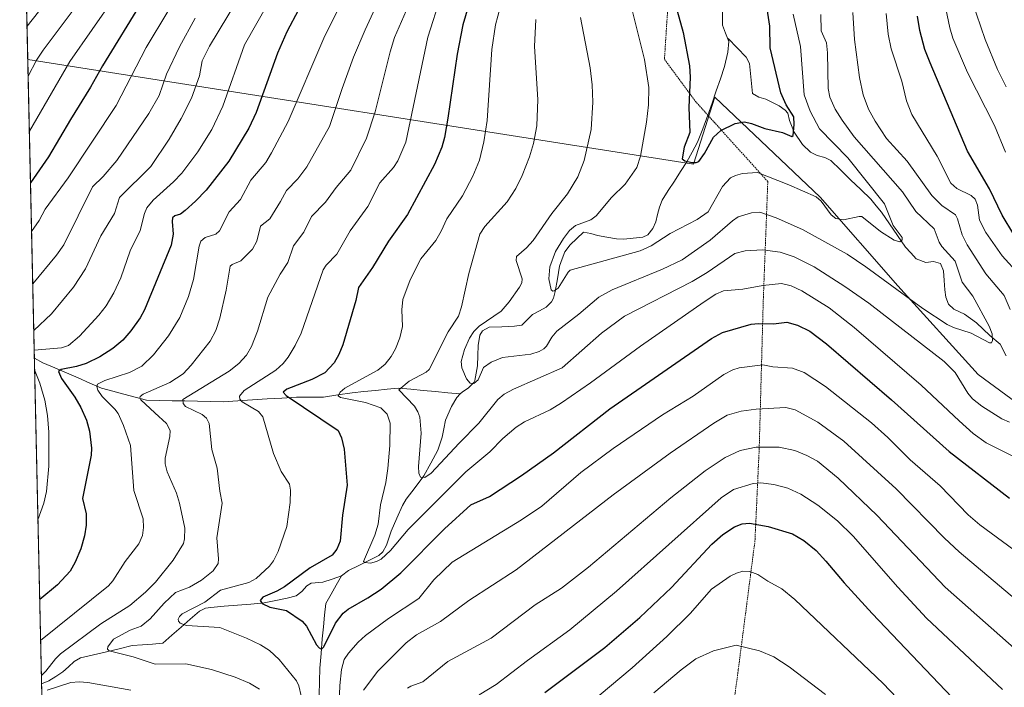
# Model space of a CAD drawing. Units: metres. Extents: x 651171 to 654632, y 4757860 to 4760249.
# Drawn here: x 651224 to 651552, y 4757972 to 4758195 of the extents above; entities that cross this region are included whole.
import ezdxf

# ---------------------------------------------------------------- set-up
doc = ezdxf.new("R2010")
doc.units = ezdxf.units.M
doc.header["$MEASUREMENT"] = 0
doc.linetypes.add('TRAZOS', pattern=[0.75, 0.5, -0.25])
for name, color, linetype, lineweight in [('Alambrada', 19, 'TRAZOS', 0), ('Corriente natural lineal', 142, 'Continuous', 13), ('Curva de nivel maestra', 36, 'Continuous', 30), ('Curva de nivel normal', 36, 'Continuous', 0), ('Municipio CxS', 142, 'Continuous', 0), ('Pastizal CxS', 92, 'Continuous', 0)]:
    doc.layers.add(name, color=color, linetype=linetype, lineweight=lineweight)

# ---------------------------------------------------------------- blocks, each defined once
blk = doc.blocks.new('*U166')
at = {"layer": 'Curva de nivel normal', "color": 36, "linetype": 'Continuous', "lineweight": 0}
for points in [[(651413.33, 4757966.83, 1280), (651427.69, 4757978.89, 1280), (651439.32, 4757989.42, 1280), (651447.03, 4757997.04, 1280), (651454.16, 4758005.18, 1280), (651460.38, 4758009.46, 1280), (651462.48, 4758010.52, 1280), (651464.57, 4758011.1, 1280), (651466.93, 4758011.01, 1280), (651469.64, 4758010.06, 1280), (651472.92, 4758007.78, 1280), (651477.64, 4758005.24, 1280), (651481.94, 4758001.75, 1280), (651511.35, 4757973.66, 1280), (651518.24, 4757966.43, 1280)], [(651310.01, 4758206.71, 1280), (651298.61, 4758186.54, 1280), (651291.32, 4758166.03, 1280), (651287.67, 4758158.26, 1280), (651283.06, 4758150.91, 1280), (651277.68, 4758143.72, 1280), (651274.92, 4758140.82, 1280), (651268.18, 4758134.76, 1280), (651266.04, 4758132.25, 1280), (651265.19, 4758130.27, 1280), (651263.85, 4758124.61, 1280), (651260.52, 4758117.84, 1280), (651257.4, 4758108.92, 1280), (651254.97, 4758103.83, 1280), (651252.42, 4758099.57, 1280), (651249.98, 4758096.41, 1280), (651243.62, 4758089.43, 1280), (651239.88, 4758086.33, 1280), (651237.56, 4758085.57, 1280), (651228.48, 4758084.73, 1280)], [(651228.63, 4758078.18, 1280), (651228.63, 4758078.17, 1280), (651230.36, 4758073.74, 1280), (651231.98, 4758068.17, 1280), (651232.97, 4758062.98, 1280), (651233.4, 4758057.47, 1280), (651233.42, 4758046.11, 1280), (651232.59, 4758037.66, 1280), (651231.66, 4758033.79, 1280), (651229.73, 4758028.24, 1280)]]:
    blk.add_polyline3d(points, dxfattribs=at)
blk = doc.blocks.new('*U168')
at = {"layer": 'Curva de nivel normal', "color": 36, "linetype": 'Continuous', "lineweight": 0}
for points in [[(651435, 4757970.54, 1285), (651444, 4757978.3, 1285), (651448.94, 4757981.9, 1285), (651454.84, 4757984.56, 1285), (651462.43, 4757986.44, 1285), (651470.19, 4757984.56, 1285), (651474.9, 4757982.62, 1285), (651480.01, 4757979.23, 1285), (651492.09, 4757970, 1285)], [(651299.17, 4758206.36, 1285), (651286.95, 4758186.06, 1285), (651284.5, 4758181.15, 1285), (651283.58, 4758176.22, 1285), (651280.88, 4758168.7, 1285), (651277.45, 4758161.92, 1285), (651273.43, 4758155.09, 1285), (651267.38, 4758146, 1285), (651256.86, 4758135.66, 1285), (651255.23, 4758130.3, 1285), (651250.7, 4758122.88, 1285), (651245.61, 4758111.91, 1285), (651241.61, 4758105.8, 1285), (651234.25, 4758096.87, 1285), (651228.34, 4758091.36, 1285), (651228.34, 4758091.36, 1285)]]:
    blk.add_polyline3d(points, dxfattribs=at)
blk = doc.blocks.new('*U169')
at = {"layer": 'Curva de nivel normal', "color": 36, "linetype": 'Continuous', "lineweight": 0}
blk.add_polyline3d([(651244.86, 4758202.63, 1310), (651231.44, 4758184.75, 1310), (651229.21, 4758181.4, 1310), (651226.46, 4758176.13, 1310)], dxfattribs=at)
blk = doc.blocks.new('*U172')
at = {"layer": 'Curva de nivel normal', "color": 36, "linetype": 'Continuous', "lineweight": 0}
blk.add_polyline3d([(651235.34, 4758204.52, 1315), (651226.1, 4758192.69, 1315)], dxfattribs=at)
blk = doc.blocks.new('*U173')
at = {"layer": 'Curva de nivel normal', "color": 36, "linetype": 'Continuous', "lineweight": 0}
blk.add_polyline3d([(651255.21, 4758202.39, 1305), (651240.36, 4758180.97, 1305), (651226.87, 4758157.79, 1305)], dxfattribs=at)
blk = doc.blocks.new('*U184')
at = {"layer": 'Curva de nivel normal', "color": 36, "linetype": 'Continuous', "lineweight": 0}
for points in [[(651376.72, 4757969.98, 1270), (651382.41, 4757973.41, 1270), (651392.81, 4757981.35, 1270), (651406.99, 4757991.58, 1270), (651422.55, 4758004.43, 1270), (651457.41, 4758035.55, 1270), (651461.44, 4758038.31, 1270), (651468.04, 4758040.38, 1270), (651470.62, 4758040.58, 1270), (651474.9, 4758040.05, 1270), (651479.59, 4758038.75, 1270), (651483.96, 4758036.82, 1270), (651489.62, 4758033.11, 1270), (651496.13, 4758027.86, 1270), (651501.38, 4758022.78, 1270), (651516.29, 4758005.76, 1270), (651525.81, 4757995.51, 1270), (651551.07, 4757971.72, 1270)], [(651341.71, 4758222.67, 1270), (651324.95, 4758188.73, 1270), (651313.09, 4758160.97, 1270), (651307.53, 4758150.55, 1270), (651305.67, 4758147.27, 1270), (651300.72, 4758141.41, 1270), (651297.18, 4758134.97, 1270), (651293.47, 4758130.82, 1270), (651290.2, 4758124.56, 1270), (651288.97, 4758123.42, 1270), (651285.4, 4758122.27, 1270), (651284.05, 4758121.12, 1270), (651283.5, 4758119.46, 1270), (651281.62, 4758108.32, 1270), (651279.9, 4758102.68, 1270), (651277.02, 4758095.67, 1270), (651273.27, 4758089.54, 1270), (651268.24, 4758083.17, 1270), (651264.39, 4758079.49, 1270), (651260.28, 4758077.35, 1270), (651251.98, 4758074.63, 1270), (651249.62, 4758073.49, 1270), (651249.41, 4758072.69, 1270), (651249.72, 4758071.42, 1270), (651251.12, 4758069.37, 1270), (651255.31, 4758065.15, 1270), (651256.42, 4758063.65, 1270), (651258.26, 4758059.64, 1270), (651260.63, 4758053.02, 1270), (651261.65, 4758038.06, 1270), (651264.79, 4758028.55, 1270), (651264.9, 4758025.65, 1270), (651264.54, 4758023.05, 1270), (651263.3, 4758020.25, 1270), (651258.84, 4758014.39, 1270), (651254.74, 4758007.97, 1270), (651253.24, 4758006.24, 1270), (651230.6209, 4757988.0509, 1270), (651230.6188, 4757988.0489, 1270)]]:
    blk.add_polyline3d(points, dxfattribs=at)
blk = doc.blocks.new('*U186')
at = {"layer": 'Curva de nivel normal', "color": 36, "linetype": 'Continuous', "lineweight": 0}
for points in [[(651384.55, 4758201.98, 1245), (651382.19, 4758193.18, 1245), (651381.02, 4758184.94, 1245), (651379.37, 4758161.33, 1245), (651378.28, 4758154.18, 1245), (651376.91, 4758148.13, 1245), (651374.63, 4758142.71, 1245), (651371.24, 4758136.16, 1245), (651365.92, 4758128.53, 1245), (651364.08, 4758124.39, 1245), (651362.29, 4758121.35, 1245), (651357.31, 4758115.24, 1245), (651353.72, 4758108.19, 1245), (651351.32, 4758101.65, 1245), (651351, 4758098.26, 1245), (651351.17, 4758092.71, 1245), (651350.29, 4758088.85, 1245), (651348.87, 4758085.23, 1245), (651347.42, 4758082.68, 1245), (651345.42, 4758080.12, 1245), (651342.97, 4758078.12, 1245), (651340.31, 4758076.63, 1245), (651331.94, 4758072.08, 1245), (651330.4, 4758070.81, 1245), (651329.81, 4758069.56, 1245), (651330.57, 4758069.01, 1245), (651338.88, 4758067.3, 1245), (651344.02, 4758065.59, 1245), (651346.11, 4758063.42, 1245), (651347.13, 4758060.42, 1245), (651346.97, 4758052.99, 1245), (651346.34, 4758045.35, 1245), (651345.62, 4758040.64, 1245), (651343.87, 4758033.27, 1245), (651343.09, 4758026.79, 1245), (651341.97, 4758023.17, 1245), (651338.19, 4758014.41, 1245), (651338.65, 4758013.98, 1245), (651340.58, 4758013.85, 1245), (651342.55, 4758014.32, 1245), (651344.05, 4758015.14, 1245), (651347.22, 4758018.04, 1245), (651353.09, 4758025.07, 1245), (651372.36, 4758044.28, 1245), (651380.25, 4758050.9, 1245), (651384.64, 4758055.33, 1245), (651389.08, 4758059.1, 1245), (651391.86, 4758060.92, 1245), (651400.42, 4758064.95, 1245), (651404.2, 4758067.23, 1245), (651413.87, 4758073.89, 1245), (651430.5, 4758086.1, 1245), (651451.76, 4758100.86, 1245), (651455.65, 4758103.39, 1245), (651458.15, 4758104.51, 1245), (651464.56, 4758105.07, 1245), (651471.31, 4758106.31, 1245), (651477.53, 4758106.98, 1245), (651480.66, 4758106.25, 1245), (651484.25, 4758104.6, 1245), (651493.37, 4758098.83, 1245), (651501.71, 4758092.34, 1245), (651523.99, 4758073.17, 1245), (651536.7, 4758061.18, 1245), (651541.36, 4758057.02, 1245), (651545.64, 4758053.86, 1245), (651569.08, 4758042.12, 1245)], [(651556.67, 4758110, 1245), (651551.04, 4758116.2, 1245), (651545.6, 4758124, 1245), (651543.48, 4758128.1, 1245), (651542.74, 4758133.12, 1245), (651541.98, 4758135.1, 1245), (651540.7, 4758136.33, 1245), (651535.86, 4758138.63, 1245), (651533.86, 4758140.44, 1245), (651529.32, 4758149.37, 1245), (651520.86, 4758163.31, 1245), (651519.08, 4758167.88, 1245), (651517.53, 4758174.42, 1245), (651514.07, 4758185.23, 1245), (651513.05, 4758190.11, 1245), (651512.32, 4758197.01, 1245)]]:
    blk.add_polyline3d(points, dxfattribs=at)
blk = doc.blocks.new('*U190')
at = {"layer": 'Curva de nivel normal', "color": 36, "linetype": 'Continuous', "lineweight": 0}
for points in [[(651232.76, 4757971.46, 1265), (651240.66, 4757974, 1265), (651243.45, 4757974.3, 1265), (651246.41, 4757974.08, 1265), (651260.68, 4757971.5, 1265)], [(651352.85, 4757972.15, 1265), (651353.93, 4757972.86, 1265), (651357.97, 4757974.25, 1265), (651366.29, 4757981.03, 1265), (651380.77, 4757988.78, 1265), (651395.38, 4757999.94, 1265), (651404.13, 4758005.49, 1265), (651413.16, 4758012.48, 1265), (651440.61, 4758035.6, 1265), (651452.03, 4758044.61, 1265), (651458.69, 4758049.01, 1265), (651463.67, 4758051.36, 1265), (651469.07, 4758052.41, 1265), (651476.66, 4758052.5, 1265), (651481.89, 4758051.38, 1265), (651485.88, 4758049.73, 1265), (651489.45, 4758047.75, 1265), (651496.37, 4758042.11, 1265), (651509.41, 4758029.7, 1265), (651532.07, 4758005.85, 1265), (651560.81, 4757980.42, 1265)], [(651349.34, 4758214.48, 1265), (651338.78, 4758191.49, 1265), (651334.93, 4758182.36, 1265), (651331.12, 4758172.02, 1265), (651326.93, 4758159.32, 1265), (651319.29, 4758145.87, 1265), (651316.3, 4758141.86, 1265), (651312.6, 4758137.97, 1265), (651310.54, 4758134.35, 1265), (651306.97, 4758128.59, 1265), (651303.89, 4758126.11, 1265), (651302.66, 4758121.11, 1265), (651301.21, 4758118.46, 1265), (651297.38, 4758114.59, 1265), (651294.43, 4758113.38, 1265), (651293.76, 4758112.75, 1265), (651292.49, 4758104.75, 1265), (651290.34, 4758095.42, 1265), (651289.02, 4758091.3, 1265), (651287.08, 4758087.76, 1265), (651280.82, 4758079.73, 1265), (651278.14, 4758076.94, 1265), (651273.64, 4758074.01, 1265), (651264.79, 4758070.09, 1265), (651263.76, 4758069.36, 1265), (651263.65, 4758068.88, 1265), (651264.02, 4758068.27, 1265), (651268.71, 4758063.94, 1265), (651272.58, 4758060.32, 1265), (651273.76, 4758057.98, 1265), (651273.69, 4758056.06, 1265), (651272.1, 4758048.78, 1265), (651272.08, 4758046.88, 1265), (651272.76, 4758044.28, 1265), (651275.85, 4758037.12, 1265), (651276.87, 4758033.77, 1265), (651278.66, 4758025.48, 1265), (651278.61, 4758021.91, 1265), (651278.24, 4758020.41, 1265), (651274.84, 4758014.85, 1265), (651268.87, 4758007.5, 1265), (651265.56, 4758004.13, 1265), (651260.35, 4757999.74, 1265), (651250.69, 4757993.54, 1265), (651237.2, 4757983.56, 1265), (651235.57, 4757981.92, 1265), (651232.4, 4757977.76, 1265), (651230.88, 4757976.39, 1265), (651230.88, 4757976.39, 1265)]]:
    blk.add_polyline3d(points, dxfattribs=at)
blk = doc.blocks.new('*U194')
at = {"layer": 'Curva de nivel normal', "color": 36, "linetype": 'Continuous', "lineweight": 0}
blk.add_polyline3d([(651282.09, 4758195.41, 1290), (651276.88, 4758185.82, 1290), (651272.6, 4758176.71, 1290), (651270.12, 4758169.68, 1290), (651266.73, 4758163.68, 1290), (651256.05, 4758147.93, 1290), (651251.47, 4758142.65, 1290), (651247.86, 4758139.23, 1290), (651238.41, 4758119.93, 1290), (651235.96, 4758116.46, 1290), (651227.99, 4758106.92, 1290)], dxfattribs=at)
blk = doc.blocks.new('*U201')
at = {"layer": 'Curva de nivel normal', "color": 36, "linetype": 'Continuous', "lineweight": 0}
blk.add_polyline3d([(651272.96, 4758197.64, 1295), (651265.85, 4758185.62, 1295), (651255.81, 4758166.28, 1295), (651239.83, 4758142.17, 1295), (651232.13, 4758131.73, 1295), (651230.13, 4758128.02, 1295), (651227.61, 4758124.33, 1295), (651227.61, 4758124.33, 1295)], dxfattribs=at)
blk = doc.blocks.new('*U216')
at = {"layer": 'Curva de nivel maestra', "color": 36, "linetype": 'Continuous', "lineweight": 30}
for points in [[(651398.6, 4757970.73, 1275), (651418.64, 4757985.66, 1275), (651430.25, 4757995.74, 1275), (651440.87, 4758005.66, 1275), (651454.26, 4758020.08, 1275), (651457.94, 4758023.38, 1275), (651461.86, 4758025.92, 1275), (651464.36, 4758026.92, 1275), (651466.77, 4758027.14, 1275), (651473.08, 4758026, 1275), (651481.17, 4758023.6, 1275), (651484.87, 4758021.35, 1275), (651489, 4758017.97, 1275), (651492.29, 4758014.5, 1275), (651498.34, 4758007.21, 1275), (651507.7, 4757997.07, 1275), (651534.33, 4757969.09, 1275)], [(651316.52, 4758198.16, 1275), (651312.67, 4758190.85, 1275), (651309.6, 4758183.76, 1275), (651302.45, 4758163.98, 1275), (651299.95, 4758158.79, 1275), (651293.29, 4758147.76, 1275), (651285.76, 4758138.14, 1275), (651282.24, 4758134.4, 1275), (651278.8, 4758131.31, 1275), (651277.18, 4758130.14, 1275), (651275.34, 4758129.49, 1275), (651274.6, 4758128.88, 1275), (651274.43, 4758127.63, 1275), (651274.79, 4758123.45, 1275), (651274.15, 4758119.8, 1275), (651265.22, 4758098.23, 1275), (651263.83, 4758095.58, 1275), (651260.65, 4758091.18, 1275), (651258.03, 4758088.16, 1275), (651254.69, 4758085.29, 1275), (651250.34, 4758082.59, 1275), (651245.76, 4758080.39, 1275), (651242.53, 4758079.33, 1275), (651237.5, 4758078.3, 1275), (651236.58, 4758077.69, 1275), (651237.54, 4758075.33, 1275), (651242.07, 4758069.09, 1275), (651244.08, 4758065.72, 1275), (651245.91, 4758061.42, 1275), (651246.88, 4758057.82, 1275), (651247.53, 4758052.09, 1275), (651247.47, 4758049.82, 1275), (651244.63, 4758035.38, 1275), (651245.75, 4758030.2, 1275), (651245.82, 4758026.43, 1275), (651245.3, 4758022.95, 1275), (651244.08, 4758018.61, 1275), (651242.18, 4758014.11, 1275), (651240.49, 4758011.1, 1275), (651236.24, 4758006.54, 1275), (651230.32, 4758001.7, 1275), (651230.32, 4758001.7, 1275)]]:
    blk.add_polyline3d(points, dxfattribs=at)
blk = doc.blocks.new('*U222')
at = {"layer": 'Curva de nivel maestra', "color": 36, "linetype": 'Continuous', "lineweight": 30}
blk.add_polyline3d([(651264.49, 4758201.07, 1300), (651251.24, 4758179.53, 1300), (651247.3, 4758172.39, 1300), (651240.59, 4758161.68, 1300), (651233.28, 4758149.18, 1300), (651227.25, 4758140.51, 1300)], dxfattribs=at)

msp = doc.modelspace()

# ---------------------------------------------------------------- linework, layer by layer
at = {"layer": 'Alambrada', "color": 19, "linetype": 'TRAZOS', "lineweight": 0}
msp.add_polyline3d([(651445.78, 4758252.38, 1216), (651442.98, 4758231.47, 1219.8), (651439.64, 4758199.61, 1225.76), (651438.48, 4758181.65, 1227.9), (651449.17, 4758167.26, 1223.7), (651452.98, 4758163.04, 1223.36), (651472.92, 4758140.98, 1230.35), (651471.41, 4758101.38, 1246.75), (651470.06, 4758052.09, 1264.9), (651468.64, 4758021.26, 1276.83), (651463.07, 4757978.21, 1286.48), (651454.03, 4757910.82, 1302.12), (651451.46, 4757891.13, 1307.22), (651450.75, 4757864.35, 1313.1)], dxfattribs=at)
at = {"layer": 'Corriente natural lineal', "color": 142, "linetype": 'Continuous', "lineweight": 13}
for points in [[(651459.88, 4758187.58, 1220.66), (651458.85, 4758190.36, 1220.56), (651457.81, 4758193.13, 1220.38), (651457.81, 4758197.47, 1220.09)], [(651459.88, 4758187.58, 1220.66), (651459.62, 4758184.13, 1220.87), (651458.48, 4758179.31, 1221.34), (651457.11, 4758175.24, 1221.62), (651455.73, 4758171.18, 1222.1), (651454.36, 4758167.11, 1222.75), (651452.98, 4758163.04, 1223.36), (651451.24, 4758158.56, 1223.55), (651449.5, 4758154.07, 1224.37), (651447.7, 4758150.81, 1224.52), (651445.89, 4758147.54, 1224.87), (651443.84, 4758144.34, 1225.56), (651441.79, 4758141.14, 1225.95), (651439.73, 4758137.94, 1226.47), (651437.68, 4758134.74, 1226.68), (651436.8, 4758132.45, 1226.82), (651436.21, 4758130.02, 1227.09), (651435.62, 4758127.58, 1227.5), (651434.63, 4758125.27, 1227.9), (651432.91, 4758123.24, 1227.84), (651431.26, 4758122.44, 1227.8), (651428.11, 4758122.12, 1227.93), (651424.95, 4758121.8, 1228.02), (651422.49, 4758121.85, 1228.08), (651419.33, 4758122.4, 1228.14), (651416.17, 4758122.95, 1228.18), (651413.94, 4758123.7, 1228.19), (651411.53, 4758124.09, 1228.33), (651409.3, 4758121.99, 1228.61), (651407.07, 4758119.88, 1228.7), (651405.32, 4758117.5, 1229), (651404.43, 4758115.16, 1229.28), (651403.54, 4758112.81, 1229.34), (651402.81, 4758108.6, 1229.51), (651402.07, 4758104.38, 1229.97), (651401.47, 4758102.08, 1230.38), (651400.88, 4758100.93, 1230.78), (651399.1, 4758099.12, 1231.3), (651396.81, 4758097.87, 1231.53), (651394.52, 4758096.61, 1231.98), (651390.95, 4758093.16, 1232.38), (651388.57, 4758092.73, 1232.67), (651384.35, 4758092.58, 1233.14), (651380.12, 4758092.42, 1233.78), (651377.88, 4758091.24, 1234.08), (651376.93, 4758089.73, 1233.91), (651376.45, 4758086.36, 1233.81), (651376.3, 4758082.96, 1234.06), (651376.15, 4758079.55, 1234.41), (651375.25, 4758074.69, 1235.1), (651374.95, 4758074.02, 1235.19), (651373.23, 4758072.26, 1235.38), (651371.06, 4758070.79, 1235.4), (651370.47, 4758070.2, 1235.51)], [(651552.32, 4758082.92, 1235.77), (651550.32, 4758086.77, 1235.62), (651546.88, 4758089.62, 1234.88), (651544.66, 4758091.77, 1234.58), (651542.44, 4758093.92, 1234.09), (651538.51, 4758096.76, 1233.78), (651534.92, 4758098.42, 1233.27), (651533.11, 4758100.07, 1233.06), (651532.25, 4758102.46, 1232.67), (651531.87, 4758104.88, 1232.3), (651531.65, 4758108.04, 1231.86), (651531.42, 4758111.2, 1231.61), (651530.44, 4758113.63, 1231.51), (651528.14, 4758114.27, 1231.51), (651525.59, 4758114.01, 1231.16), (651522.34, 4758115.22, 1230.96), (651520.55, 4758117.18, 1230.79), (651518.76, 4758119.13, 1230.52), (651516.09, 4758123, 1229.9), (651513.42, 4758126.88, 1229.84), (651510.75, 4758130.75, 1229.14), (651509.02, 4758132.91, 1228.92), (651507.28, 4758135.06, 1228.82), (651503.89, 4758138.33, 1228.31), (651500.51, 4758141.59, 1227.91), (651497.12, 4758144.86, 1227.35), (651493.95, 4758147.94, 1226.9), (651491.9, 4758149.03, 1226.6), (651489.39, 4758149.67, 1226.44), (651487.11, 4758150.73, 1226.16), (651484.43, 4758153.29, 1225.71), (651481.65, 4758157.43, 1224.81), (651480.13, 4758161.29, 1224.35), (651479.61, 4758163.71, 1224.15), (651478.72, 4758164.75, 1224.37), (651476.72, 4758166.23, 1224.1), (651472.24, 4758168.44, 1223.22), (651469.93, 4758169.08, 1222.92), (651467.84, 4758170.3, 1222.67), (651467.49, 4758173.62, 1222.28), (651467.13, 4758176.95, 1221.86), (651466.78, 4758180.27, 1221.47), (651465.7, 4758182.4, 1221.17), (651462.73, 4758185.51, 1220.82), (651459.76, 4758188.61, 1220.61), (651459.88, 4758187.58, 1220.66)], [(651228.54, 4758082.08, 1279), (651231.41, 4758080.61, 1277.78), (651235.31, 4758078.91, 1275.7), (651239.21, 4758077.21, 1274.44), (651243.11, 4758075.51, 1273.07), (651247.01, 4758073.81, 1271.19), (651250.91, 4758072.11, 1269.49), (651254.66, 4758071.11, 1268.16), (651258.41, 4758070.11, 1266.95), (651262.16, 4758069.11, 1265.57), (651265.91, 4758068.11, 1264.05), (651270.16, 4758068.03, 1262.37), (651274.41, 4758067.94, 1261.03), (651278.66, 4758067.86, 1259.76), (651282.91, 4758067.78, 1258.41), (651287.16, 4758067.69, 1257.06), (651291.41, 4758067.61, 1255.8), (651296.31, 4758067.91, 1254.51), (651301.21, 4758068.21, 1253.13), (651306.11, 4758068.51, 1251.47), (651311.01, 4758068.81, 1250.4), (651315.91, 4758069.11, 1249.06), (651320.41, 4758069.11, 1247.45), (651324.91, 4758069.11, 1246.22), (651329.66, 4758069.86, 1245.38), (651334.41, 4758070.61, 1244.49), (651338.29, 4758070.99, 1243.68), (651342.16, 4758071.36, 1242.75), (651346.04, 4758071.74, 1241.65), (651349.91, 4758072.11, 1240.39), (651354.02, 4758071.73, 1239.29), (651358.13, 4758071.35, 1238.25), (651362.25, 4758070.96, 1237.05), (651366.36, 4758070.58, 1236.14), (651370.47, 4758070.2, 1235.51)], [(651330.89, 4758009.54, 1246.22), (651333.26, 4758011.34, 1246.12), (651336.61, 4758013.03, 1245.2), (651339.96, 4758014.71, 1244.82), (651343.31, 4758016.4, 1244.62), (651344.67, 4758017.62, 1244.43), (651345.92, 4758019.76, 1243.88), (651347.43, 4758024.52, 1242.95), (651349.32, 4758028.77, 1242.65), (651351.2, 4758033.02, 1241.63), (651352.46, 4758035.15, 1241.41), (651355.39, 4758039, 1240.73), (651358.32, 4758042.85, 1240.09), (651360.63, 4758047.18, 1239.05), (651362.94, 4758051.51, 1238.22), (651364.39, 4758055.75, 1237.53), (651364.96, 4758058.59, 1237.04), (651365.52, 4758061.42, 1236.58), (651367.53, 4758065.98, 1236), (651369.28, 4758069.01, 1235.67), (651370.47, 4758070.2, 1235.51)], [(651230.94, 4757973.57, 1263.95), (651233.32, 4757974.56, 1264.03), (651235.66, 4757976.07, 1263.75), (651238, 4757977.57, 1263.34), (651239.91, 4757979.3, 1262.98), (651241.82, 4757981.03, 1262.46), (651243.87, 4757982.25, 1261.94), (651248.2, 4757983.27, 1260.86), (651252.53, 4757984.29, 1260.21), (651256.85, 4757985.31, 1259.49), (651261.18, 4757986.33, 1258.75), (651264.56, 4757986.59, 1257.96), (651267.94, 4757986.86, 1257.18), (651271.32, 4757987.12, 1256.36), (651274.37, 4757989.78, 1256.16), (651277.43, 4757992.44, 1254.99), (651280.48, 4757995.1, 1254.42), (651283.53, 4757997.76, 1253.96), (651285.57, 4757998.76, 1253.58), (651287.39, 4757999.04, 1253.25), (651291.81, 4757999.42, 1252.14), (651296.23, 4757999.8, 1251.38), (651300.65, 4758000.18, 1250.84), (651305.07, 4758000.56, 1250.15), (651308.95, 4758001.36, 1249.62), (651312.82, 4758002.16, 1249.06), (651315.72, 4758002.92, 1248.6), (651317.65, 4758004.32, 1248.33), (651319.29, 4758006.23, 1248.01), (651320.74, 4758007.13, 1247.52), (651324.62, 4758007.44, 1246.76), (651327.76, 4758008.49, 1246.31), (651330.89, 4758009.54, 1246.22)], [(651323.42, 4757969.96, 1252.54), (651323.56, 4757974.4, 1251.77), (651323.69, 4757978.84, 1251.01), (651324.08, 4757983.74, 1250.44), (651324.47, 4757988.64, 1249.75), (651324.86, 4757992.56, 1248.53), (651325.26, 4757996.48, 1247.79), (651325.65, 4758000.4, 1247.18), (651327.4, 4758003.45, 1246.68), (651329.14, 4758006.49, 1246.4), (651330.89, 4758009.54, 1246.22)]]:
    msp.add_polyline3d(points, dxfattribs=at)
at = {"layer": 'Curva de nivel maestra', "color": 36, "linetype": 'Continuous', "lineweight": 30}
for points in [[(651375.38, 4758207.14, 1250), (651371.32, 4758193.18, 1250), (651369.39, 4758183.41, 1250), (651366.36, 4758162.1, 1250), (651365.21, 4758155.63, 1250), (651364.3, 4758152.44, 1250), (651361.84, 4758146.64, 1250), (651352.92, 4758130, 1250), (651346.51, 4758121.08, 1250), (651341.19, 4758112.31, 1250), (651336.59, 4758105.62, 1250), (651335.71, 4758101.33, 1250), (651331.34, 4758086.61, 1250), (651330, 4758083.34, 1250), (651328.46, 4758080.61, 1250), (651325.35, 4758077.26, 1250), (651320.97, 4758074.95, 1250), (651312.64, 4758071.82, 1250), (651311.49, 4758070.73, 1250), (651312.43, 4758069.72, 1250), (651329.75, 4758058.06, 1250), (651330.92, 4758055.59, 1250), (651331.79, 4758051.84, 1250), (651332.8, 4758039.8, 1250), (651331.16, 4758029.77, 1250), (651330.46, 4758021.13, 1250), (651329.35, 4758018.47, 1250), (651327.78, 4758016.5, 1250), (651320.49, 4758012.29, 1250), (651311.84, 4758005.87, 1250), (651309.34, 4758004.44, 1250), (651304.64, 4758002.5, 1250), (651303.82, 4758001.38, 1250), (651304.5, 4758000.39, 1250), (651307.02, 4757999.16, 1250), (651312.55, 4757998.05, 1250), (651317.78, 4757994.5, 1250), (651319.19, 4757992.82, 1250), (651322.55, 4757986.55, 1250), (651323.41, 4757985.54, 1250), (651324.16, 4757985.18, 1250), (651325.02, 4757985.87, 1250), (651328.84, 4757993.84, 1250), (651331.39, 4757997.13, 1250), (651333.11, 4757998.52, 1250), (651339.69, 4758002.24, 1250), (651344.08, 4758005.14, 1250), (651350.64, 4758010.61, 1250), (651365.17, 4758025.28, 1250), (651374, 4758033.23, 1250), (651380.18, 4758036.06, 1250), (651390.83, 4758042.99, 1250), (651401.47, 4758050.61, 1250), (651420.26, 4758065.21, 1250), (651454.17, 4758088.71, 1250), (651457.86, 4758090.61, 1250), (651467.33, 4758093.39, 1250), (651469.79, 4758093.67, 1250), (651474.77, 4758093.54, 1250), (651479.3, 4758094.11, 1250), (651482.76, 4758093.12, 1250), (651486.87, 4758091.15, 1250), (651492.48, 4758086.86, 1250), (651514.11, 4758068.21, 1250), (651533.37, 4758051.03, 1250), (651553.48, 4758035.48, 1250)], [(651439.58, 4758209.21, 1225), (651444.69, 4758190.68, 1225), (651446.83, 4758179.57, 1225), (651447, 4758175.78, 1225), (651446.59, 4758165.65, 1225), (651446.94, 4758157.28, 1225), (651445.04, 4758152.41, 1225), (651444.41, 4758148.58, 1225), (651445.27, 4758147.89, 1225), (651447.63, 4758147.33, 1225), (651449.09, 4758147.27, 1225), (651449.96, 4758147.62, 1225), (651451.84, 4758150.29, 1225), (651454.84, 4758155.7, 1225), (651457.23, 4758157.97, 1225), (651462.1, 4758160.27, 1225), (651465.21, 4758160.86, 1225), (651467.48, 4758160.33, 1225), (651471.94, 4758158.6, 1225), (651477.82, 4758157.27, 1225), (651480.88, 4758155.95, 1225), (651481.41, 4758156.29, 1225), (651481.75, 4758159.93, 1225), (651481.63, 4758162.55, 1225), (651478.99, 4758166.54, 1225), (651477.27, 4758170.49, 1225), (651473.71, 4758185.5, 1225), (651473.58, 4758192.74, 1225), (651471.83, 4758204.39, 1225)], [(651554.94, 4758123.32, 1250), (651551.04, 4758129.78, 1250), (651546.75, 4758138.56, 1250), (651539.45, 4758151.04, 1250), (651527, 4758180.56, 1250), (651525.23, 4758185, 1250), (651523.57, 4758191.31, 1250), (651522.8, 4758196.06, 1250)]]:
    msp.add_polyline3d(points, dxfattribs=at)
at = {"layer": 'Curva de nivel normal', "color": 36, "linetype": 'Continuous', "lineweight": 0}
for points in [[(651360.95, 4758217.51, 1260), (651348.52, 4758188.95, 1260), (651347.06, 4758184.24, 1260), (651342.06, 4758164.19, 1260), (651339.21, 4758155.39, 1260), (651333.95, 4758144.73, 1260), (651329.12, 4758139.02, 1260), (651325.56, 4758134.06, 1260), (651320.89, 4758129.37, 1260), (651318.36, 4758124.1, 1260), (651314.86, 4758119.56, 1260), (651313.04, 4758114.02, 1260), (651310.45, 4758110.11, 1260), (651306.36, 4758102.43, 1260), (651302.94, 4758091.09, 1260), (651300.84, 4758086, 1260), (651299.24, 4758083.16, 1260), (651296.72, 4758080.33, 1260), (651293.46, 4758077.78, 1260), (651277.96, 4758068.33, 1260), (651278.08, 4758067.06, 1260), (651278.88, 4758066.01, 1260), (651284.45, 4758063.33, 1260), (651285.91, 4758062.08, 1260), (651286.74, 4758060.3, 1260), (651287.7, 4758051.73, 1260), (651289.49, 4758045.42, 1260), (651290.31, 4758037.84, 1260), (651291.14, 4758033.82, 1260), (651289.31, 4758022.19, 1260), (651289.95, 4758015.25, 1260), (651289.75, 4758013.67, 1260), (651288.16, 4758011.29, 1260), (651284.27, 4758008.18, 1260), (651280.27, 4758005.82, 1260), (651275.58, 4758004, 1260), (651271.8, 4758000.5, 1260), (651267.18, 4757995.3, 1260), (651264.13, 4757992.83, 1260), (651260.46, 4757991.45, 1260), (651254.96, 4757988.5, 1260), (651253.01, 4757985.93, 1260), (651252.88, 4757985.09, 1260), (651253.49, 4757984.54, 1260), (651261.48, 4757982.56, 1260), (651268.74, 4757980.14, 1260), (651278.96, 4757980.22, 1260), (651287.6, 4757978.4, 1260), (651295.49, 4757975.85, 1260), (651300.22, 4757973.83, 1260), (651303.56, 4757971.82, 1260)], [(651552.13, 4758150.8, 1255), (651548.47, 4758159.61, 1255), (651539.46, 4758177.33, 1255), (651534.53, 4758188.78, 1255), (651533.54, 4758192.23, 1255), (651530.47, 4758207.1, 1255)], [(651425.8, 4758205.75, 1230), (651431.84, 4758181.64, 1230), (651433.27, 4758172.34, 1230), (651433.12, 4758166.56, 1230), (651432.49, 4758160.73, 1230), (651430.46, 4758149.46, 1230), (651429.23, 4758145.67, 1230), (651425.42, 4758140.12, 1230), (651420.81, 4758135.62, 1230), (651415.76, 4758129.58, 1230), (651413.95, 4758128.25, 1230), (651408.81, 4758126.32, 1230), (651406.89, 4758124.64, 1230), (651404.84, 4758122.03, 1230), (651402.17, 4758117.7, 1230), (651400.25, 4758112.5, 1230), (651399.97, 4758108.56, 1230), (651400.76, 4758104.92, 1230), (651401.25, 4758104.48, 1230), (651401.79, 4758104.53, 1230), (651403.02, 4758105.48, 1230), (651406.37, 4758110.8, 1230), (651407.1, 4758111.49, 1230), (651430.38, 4758117.88, 1230), (651434.01, 4758119.55, 1230), (651440.34, 4758123.66, 1230), (651449.34, 4758128.31, 1230), (651453.02, 4758130.82, 1230), (651457.81, 4758139.35, 1230), (651460.48, 4758142.18, 1230), (651462.11, 4758143.01, 1230), (651464.54, 4758143.7, 1230), (651469.54, 4758144.01, 1230), (651479.93, 4758139.89, 1230), (651489.01, 4758135.86, 1230), (651490.72, 4758134.42, 1230), (651494.02, 4758129.83, 1230), (651495.55, 4758128.6, 1230), (651498.11, 4758128.25, 1230), (651503.31, 4758129.37, 1230), (651504.21, 4758129.31, 1230), (651510.42, 4758124.32, 1230), (651515.04, 4758121.44, 1230), (651516.92, 4758120.85, 1230), (651517.72, 4758121.49, 1230), (651517.64, 4758122.27, 1230), (651514.73, 4758126.3, 1230), (651511.84, 4758133.56, 1230), (651499.62, 4758148.92, 1230), (651490.16, 4758158.49, 1230), (651487.04, 4758164.44, 1230), (651485.06, 4758169.81, 1230), (651483.79, 4758186.02, 1230), (651481.33, 4758196.71, 1230)], [(651552.3, 4758172.54, 1260), (651549.41, 4758178.27, 1260), (651545.35, 4758188.34, 1260), (651539.56, 4758205.25, 1260)], [(651363.99, 4758202.76, 1255), (651359.61, 4758189.04, 1255), (651352.33, 4758154.13, 1255), (651349.65, 4758147.9, 1255), (651348.15, 4758145.65, 1255), (651343.68, 4758140.49, 1255), (651339.67, 4758132.61, 1255), (651333.74, 4758124.54, 1255), (651329.35, 4758116.75, 1255), (651325.82, 4758113.11, 1255), (651324.77, 4758111.53, 1255), (651317.47, 4758090.47, 1255), (651315.48, 4758086.38, 1255), (651313.1, 4758082.41, 1255), (651311.49, 4758080.33, 1255), (651309.02, 4758078.08, 1255), (651298.44, 4758071.32, 1255), (651296.87, 4758069.46, 1255), (651297.06, 4758068.46, 1255), (651297.83, 4758067.58, 1255), (651303.24, 4758064.29, 1255), (651304.69, 4758062.52, 1255), (651308.18, 4758050.37, 1255), (651310.79, 4758044.3, 1255), (651313.55, 4758040.13, 1255), (651313.84, 4758038.16, 1255), (651313.74, 4758034, 1255), (651312.72, 4758026.04, 1255), (651309.81, 4758017.68, 1255), (651308.24, 4758014.59, 1255), (651306.93, 4758012.76, 1255), (651302.5, 4758008.66, 1255), (651299.95, 4758007.4, 1255), (651290.52, 4758004.75, 1255), (651285.34, 4758000.78, 1255), (651277.78, 4757996.95, 1255), (651276.87, 4757996.08, 1255), (651276.44, 4757995.09, 1255), (651276.54, 4757994.47, 1255), (651277.09, 4757993.86, 1255), (651279.29, 4757992.98, 1255), (651290.3, 4757992.33, 1255), (651299.26, 4757988.85, 1255), (651303.93, 4757986.6, 1255), (651306.87, 4757984.66, 1255), (651310.09, 4757981.74, 1255), (651315.84, 4757974.58, 1255), (651316.61, 4757972.98, 1255), (651318.18, 4757966.3, 1255)], [(651553.7, 4758098.33, 1240), (651551.64, 4758102.95, 1240), (651545.58, 4758110.2, 1240), (651539.35, 4758119.85, 1240), (651537.65, 4758123.21, 1240), (651536.15, 4758128.54, 1240), (651535.44, 4758129.91, 1240), (651530.92, 4758133.03, 1240), (651527.61, 4758136.33, 1240), (651519.33, 4758147.79, 1240), (651512.45, 4758155.33, 1240), (651508.67, 4758161.08, 1240), (651506.45, 4758165.14, 1240), (651504.74, 4758169.91, 1240), (651503.46, 4758175.69, 1240), (651501.77, 4758188.31, 1240), (651501.24, 4758197.25, 1240)], [(651395.63, 4758194.96, 1240), (651395.22, 4758185.94, 1240), (651396.35, 4758168.36, 1240), (651395.91, 4758159.49, 1240), (651394.81, 4758153.69, 1240), (651393.48, 4758149.21, 1240), (651391.05, 4758142.96, 1240), (651388.98, 4758138.65, 1240), (651386.13, 4758134.23, 1240), (651378.6, 4758126.03, 1240), (651377, 4758123.46, 1240), (651373.32, 4758110.29, 1240), (651370.86, 4758099.27, 1240), (651369.87, 4758096.09, 1240), (651366.46, 4758090.84, 1240), (651360.07, 4758078.36, 1240), (651359.04, 4758077.44, 1240), (651353.37, 4758074.44, 1240), (651349.96, 4758071.53, 1240), (651355.18, 4758066.08, 1240), (651356.32, 4758064.25, 1240), (651356.98, 4758062.44, 1240), (651357.45, 4758057.13, 1240), (651356.55, 4758046.01, 1240), (651356.66, 4758043.76, 1240), (651357.22, 4758042.51, 1240), (651358.61, 4758042.36, 1240), (651360.78, 4758043.78, 1240), (651370.1, 4758053.79, 1240), (651376.67, 4758060.44, 1240), (651382.97, 4758068.32, 1240), (651385.05, 4758070.08, 1240), (651388.19, 4758071.78, 1240), (651404.44, 4758078.94, 1240), (651417.54, 4758090.42, 1240), (651425.18, 4758096.11, 1240), (651447.69, 4758107.67, 1240), (651452.67, 4758110.65, 1240), (651461.95, 4758116.97, 1240), (651465.39, 4758117.88, 1240), (651471.12, 4758118.22, 1240), (651477.08, 4758117.47, 1240), (651481.68, 4758115.93, 1240), (651488.4, 4758112.5, 1240), (651498.6, 4758106.03, 1240), (651506.56, 4758100.39, 1240), (651531.7, 4758081.04, 1240), (651535.32, 4758077.31, 1240), (651539.59, 4758070.47, 1240), (651541.13, 4758068.56, 1240), (651544.21, 4758066.08, 1240), (651550.92, 4758061.9, 1240), (651553.41, 4758060.76, 1240)], [(651410.56, 4758195.67, 1235), (651413.69, 4758178.84, 1235), (651414.36, 4758173.16, 1235), (651414.57, 4758167.46, 1235), (651414.06, 4758158.32, 1235), (651411.72, 4758148, 1235), (651409.62, 4758142.59, 1235), (651406.2, 4758136.91, 1235), (651400.95, 4758130.34, 1235), (651394.76, 4758121.35, 1235), (651392.47, 4758118.86, 1235), (651389.16, 4758116.02, 1235), (651389.09, 4758114.66, 1235), (651391.06, 4758108.51, 1235), (651390.95, 4758107.21, 1235), (651390.16, 4758105.72, 1235), (651386.77, 4758100.9, 1235), (651384.03, 4758097.8, 1235), (651376.79, 4758092.73, 1235), (651374.98, 4758090.97, 1235), (651373.51, 4758088.78, 1235), (651371.86, 4758085.03, 1235), (651370.71, 4758081.05, 1235), (651370.95, 4758078.94, 1235), (651372.49, 4758075.26, 1235), (651373.78, 4758073.79, 1235), (651374.95, 4758073.69, 1235), (651376.4, 4758074.84, 1235), (651378.22, 4758078.99, 1235), (651380.72, 4758080.78, 1235), (651384.54, 4758082.35, 1235), (651393.95, 4758083.49, 1235), (651396.72, 4758084.32, 1235), (651398.34, 4758085.17, 1235), (651399.23, 4758086.06, 1235), (651400.96, 4758089.15, 1235), (651402.61, 4758091.14, 1235), (651409.99, 4758096.72, 1235), (651416.63, 4758102.44, 1235), (651421.05, 4758104.92, 1235), (651437.86, 4758111.82, 1235), (651444.39, 4758114.93, 1235), (651453.73, 4758121.38, 1235), (651461.12, 4758127.87, 1235), (651463.08, 4758129.22, 1235), (651467.45, 4758130.56, 1235), (651470.25, 4758130.76, 1235), (651475.74, 4758128.85, 1235), (651484.44, 4758125, 1235), (651499.38, 4758116.78, 1235), (651505.63, 4758112.6, 1235), (651524.57, 4758098.69, 1235), (651532.71, 4758093.29, 1235), (651534.83, 4758092.29, 1235), (651540.66, 4758090.47, 1235), (651546.78, 4758087.25, 1235), (651547.42, 4758087.2, 1235), (651547.77, 4758088.04, 1235), (651547.62, 4758090.22, 1235), (651546.69, 4758092.74, 1235), (651541.24, 4758102.81, 1235), (651537.66, 4758107.4, 1235), (651535.3, 4758114.45, 1235), (651530.93, 4758119.35, 1235), (651530.05, 4758120.8, 1235), (651528.32, 4758125.22, 1235), (651522.29, 4758131.03, 1235), (651517.8, 4758137.52, 1235), (651501.74, 4758155.91, 1235), (651497.65, 4758161.41, 1235), (651495.39, 4758165.04, 1235), (651493.6, 4758169.12, 1235), (651492.98, 4758172.02, 1235), (651492.8, 4758183.89, 1235), (651492.44, 4758187.14, 1235), (651490.74, 4758191.16, 1235), (651490.62, 4758196.6, 1235)], [(651329.94, 4757964.28, 1255), (651330.27, 4757973.02, 1255), (651330.89, 4757978.32, 1255), (651331.78, 4757981.71, 1255), (651333.16, 4757983.86, 1255), (651336.42, 4757987.46, 1255), (651338.88, 4757989.67, 1255), (651346.58, 4757995.35, 1255), (651356.61, 4758002.06, 1255), (651361.67, 4758008.3, 1255), (651367.72, 4758014.11, 1255), (651390.85, 4758028.24, 1255), (651397.66, 4758032.85, 1255), (651410.64, 4758043.99, 1255), (651421.44, 4758051.96, 1255), (651437.86, 4758063.23, 1255), (651448.04, 4758069.43, 1255), (651458.27, 4758076.69, 1255), (651461.24, 4758078.25, 1255), (651463.37, 4758078.9, 1255), (651471.31, 4758079.93, 1255), (651474.54, 4758079.26, 1255), (651481.1, 4758078.76, 1255), (651485.08, 4758077.3, 1255), (651492.11, 4758072.63, 1255), (651507.46, 4758060.52, 1255), (651512.9, 4758055.69, 1255), (651520.39, 4758048.27, 1255), (651530.4, 4758039.52, 1255), (651539.73, 4758029.88, 1255), (651543.58, 4758026.61, 1255), (651567.84, 4758008.72, 1255)], [(651338.26, 4757971.5, 1260), (651342.98, 4757977.76, 1260), (651352.46, 4757987.26, 1260), (651355.83, 4757989.93, 1260), (651363.84, 4757994.36, 1260), (651373.27, 4758001.36, 1260), (651389.08, 4758011.55, 1260), (651421.45, 4758036.57, 1260), (651440.42, 4758050.46, 1260), (651454.9, 4758060.45, 1260), (651459.38, 4758063.12, 1260), (651464.08, 4758064.5, 1260), (651469.03, 4758065.11, 1260), (651478.96, 4758065.68, 1260), (651482.03, 4758064.89, 1260), (651489.59, 4758060.84, 1260), (651498.23, 4758054.42, 1260), (651515.68, 4758038.6, 1260), (651531.77, 4758022.18, 1260), (651536.7, 4758017.55, 1260), (651555.75, 4758001.48, 1260)]]:
    msp.add_polyline3d(points, dxfattribs=at)
at = {"layer": 'Municipio CxS', "color": 142, "linetype": 'Continuous', "lineweight": 0}
msp.add_polyline3d([(651231.03, 4757969.42, 1265.97), (651230.92, 4757974.42, 1264.22), (651230.81, 4757979.41, 1266.01), (651230.7, 4757984.41, 1268.31), (651230.59, 4757989.41, 1270.05), (651230.48, 4757994.4, 1272.09), (651230.37, 4757999.4, 1273.9), (651230.26, 4758004.4, 1275.57), (651230.15, 4758009.39, 1277.14), (651230.04, 4758014.39, 1278.2), (651229.93, 4758019.39, 1278.74), (651229.82, 4758024.38, 1279.11), (651229.71, 4758029.38, 1279.92), (651229.59, 4758034.38, 1280.69), (651229.48, 4758039.37, 1281.04), (651229.37, 4758044.37, 1281.2), (651229.26, 4758049.37, 1281.35), (651229.15, 4758054.36, 1281.41), (651229.04, 4758059.36, 1281.52), (651228.93, 4758064.35, 1281.51), (651228.82, 4758069.35, 1281.08), (651228.71, 4758074.35, 1280.33), (651228.6, 4758079.34, 1279.21), (651228.49, 4758084.34, 1279.51), (651228.38, 4758089.34, 1283.07), (651228.27, 4758094.33, 1285.62), (651228.16, 4758099.33, 1287.29), (651228.05, 4758104.33, 1289.01), (651227.94, 4758109.32, 1290.41), (651227.83, 4758114.32, 1291.9), (651227.72, 4758119.32, 1293.3), (651227.61, 4758124.31, 1294.74), (651227.5, 4758129.31, 1296.12), (651227.39, 4758134.31, 1297.36), (651227.28, 4758139.3, 1299.09), (651227.17, 4758144.3, 1300.82), (651227.05, 4758149.29, 1302.45), (651226.94, 4758154.29, 1303.71), (651226.83, 4758159.29, 1305.1), (651226.72, 4758164.28, 1306.36), (651226.61, 4758169.28, 1307.53), (651226.5, 4758174.28, 1309.11), (651226.39, 4758179.27, 1310.43), (651226.28, 4758184.27, 1311.52), (651226.17, 4758189.27, 1313.17), (651226.06, 4758194.26, 1315.15), (651225.95, 4758199.26, 1316.87)], dxfattribs=at)
at = {"layer": 'Pastizal CxS', "color": 92, "linetype": 'Continuous', "lineweight": 0}
for points in [[(651574.44, 4758053.52, 1241.11), (651543.02, 4758076.63, 1237.99), (651516.22, 4758106.2, 1235.22), (651490.34, 4758135.78, 1230.12), (651455.22, 4758169.05, 1223.36), (651448.12, 4758146.74, 1226.23), (651226.34, 4758181.65, 1309.32), (651223.66, 4758303.09, 1372.82)], [(651223.66, 4758303.09, 1372.82), (651226.34, 4758181.65, 1309.32)], [(651226.34, 4758181.65, 1309.32), (651448.12, 4758146.74, 1226.23), (651455.22, 4758169.05, 1223.36), (651490.34, 4758135.78, 1230.12), (651516.22, 4758106.2, 1235.22), (651543.02, 4758076.63, 1237.99), (651574.44, 4758053.52, 1241.11), (651596.62, 4758031.34, 1243.63), (651641.9, 4758010.09, 1250.43), (651673.32, 4757990.68, 1256.95), (651701.97, 4757977.74, 1262.89), (651726.79, 4757948.45, 1275.17), (651732.5, 4757937.03, 1278.69), (651713.48, 4757902.79, 1296.35), (651688.74, 4757889.47, 1304.65), (651665.29, 4757869.14, 1307.22)], [(651226.34, 4758181.65, 1309.32), (651448.12, 4758146.74, 1226.23), (651455.22, 4758169.05, 1223.36), (651490.34, 4758135.78, 1230.12), (651516.22, 4758106.2, 1235.22), (651543.02, 4758076.63, 1237.99), (651574.44, 4758053.52, 1241.11), (651596.62, 4758031.34, 1243.63), (651641.9, 4758010.09, 1250.43), (651673.32, 4757990.68, 1256.95), (651701.97, 4757977.74, 1262.89), (651726.79, 4757948.45, 1275.17), (651732.5, 4757937.03, 1278.69), (651713.48, 4757902.79, 1296.35), (651688.74, 4757889.47, 1304.65), (651665.29, 4757869.14, 1307.22)], [(651226.34, 4758181.65, 1309.32), (651233.46, 4757859.5, 1301.52)]]:
    msp.add_polyline3d(points, dxfattribs=at)
msp.add_polyline3d([(651233.46, 4757859.5, 1301.52), (651226.34, 4758181.65, 1309.32), (651448.12, 4758146.74, 1226.23), (651455.22, 4758169.05, 1223.36), (651490.34, 4758135.78, 1230.12), (651516.22, 4758106.2, 1235.22), (651543.02, 4758076.63, 1237.99), (651574.44, 4758053.52, 1241.11), (651596.62, 4758031.34, 1243.63), (651641.9, 4758010.09, 1250.43), (651673.32, 4757990.68, 1256.95), (651701.97, 4757977.74, 1262.89), (651726.79, 4757948.45, 1275.17), (651732.5, 4757937.03, 1278.69), (651713.48, 4757902.79, 1296.35), (651688.74, 4757889.47, 1304.65), (651665.29, 4757869.14, 1307.22), (651233.46, 4757859.5, 1301.52)], close=True, dxfattribs=at)

# ---------------------------------------------------------------- block references
at = {"layer": 'Curva de nivel maestra', "color": 36, "linetype": 'Continuous', "lineweight": 30}
for name in ['*U216', '*U222']:
    msp.add_blockref(name, (0, 0), dxfattribs=at)
at = {"layer": 'Curva de nivel normal', "color": 36, "linetype": 'Continuous', "lineweight": 0}
for name in ['*U186', '*U190', '*U184', '*U166', '*U168', '*U194', '*U201', '*U173', '*U169', '*U172']:
    msp.add_blockref(name, (0, 0), dxfattribs=at)

doc.saveas('drawing.dxf')
